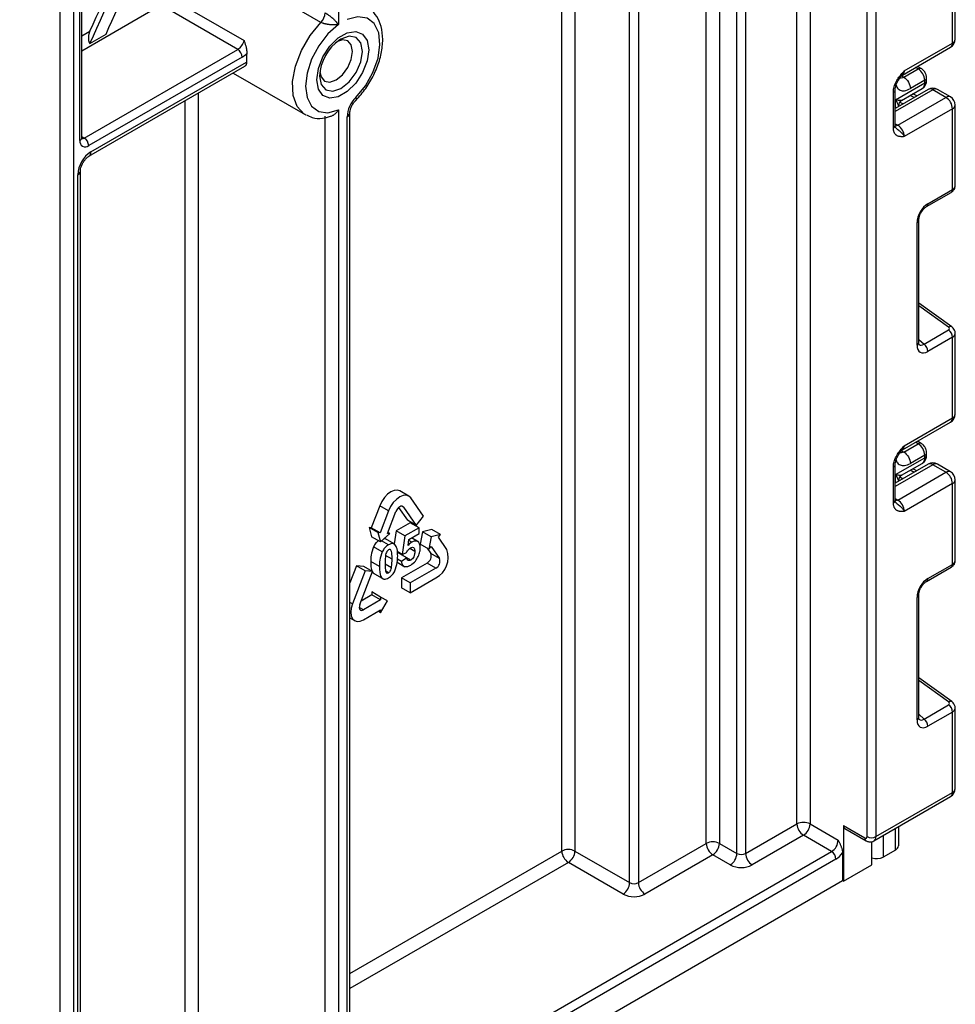
# Model space of a CAD drawing. Units: millimetres. Extents: x 6 to 418, y -29 to 291.
# Drawn here: x 369 to 384, y 119 to 135 of the extents above; entities that cross this region are included whole.
import ezdxf

# ---------------------------------------------------------------- set-up
doc = ezdxf.new("R2010")
doc.units = ezdxf.units.MM

msp = doc.modelspace()

# ---------------------------------------------------------------- linework, layer by layer
at = {"color": 8, "linetype": 'Continuous', "lineweight": 25}
for p, q in [((382.594991, 121.969621), (382.594991, 207.665884)), ((382.736413, 207.747525), (382.736413, 121.969621)), ((381.674338, 170.094006), (381.674338, 122.174486)), ((381.462206, 122.174486), (381.462206, 169.971545)), ((380.49347, 121.696887), (380.49347, 169.412305)), ((380.634891, 169.493946), (380.634891, 121.696887)), ((379.999909, 121.859353), (379.999909, 138.687161)), ((380.212041, 138.809622), (380.212041, 121.859353)), ((378.903894, 138.054444), (378.903894, 121.226636)), ((378.762472, 121.226636), (378.762472, 137.972803)), ((377.878589, 137.462548), (377.878589, 121.736891)), ((377.666457, 121.736891), (377.666457, 137.340087)), ((371.199651, 135.396023), (369.917572, 134.655894)), ((369.917572, 134.900837), (370.049122, 134.976779)), ((383.419966, 134.367798), (383.379053, 134.391005)), ((383.150781, 134.25342), (383.186621, 134.233091)), ((371.797471, 133.975907), (371.797471, 118.226336)), ((383.655651, 134.029783), (383.048545, 133.679307)), ((383.352552, 133.905526), (383.292148, 133.939179)), ((371.585339, 118.226336), (371.585339, 133.853446)), ((383.052902, 133.732542), (383.052902, 133.868717)), ((383.123087, 133.832829), (383.175775, 133.803475)), ((383.048545, 133.482209), (383.089966, 133.458297)), ((369.917572, 133.275004), (369.958993, 133.251092)), ((383.911756, 130.197988), (383.43012, 130.544321)), ((383.43012, 129.998362), (383.514196, 129.922649)), ((383.419966, 128.314509), (383.379053, 128.337715)), ((383.150781, 128.20013), (383.186621, 128.179801)), ((383.655651, 127.976493), (383.048545, 127.626018)), ((383.352552, 127.852237), (383.292148, 127.88589)), ((383.052902, 127.679253), (383.052902, 127.815428)), ((383.123087, 127.77954), (383.175775, 127.750186)), ((383.048545, 127.42892), (383.089966, 127.405008)), ((375.109868, 127.290899), (375.084624, 127.305472)), ((374.926687, 126.448159), (374.821965, 126.508614)), ((374.287248, 125.72797), (374.245568, 125.752031)), ((374.466367, 125.632341), (374.397424, 125.672141)), ((383.911756, 124.144699), (383.43012, 124.491032)), ((383.43012, 123.945073), (383.514196, 123.86936)), ((382.855206, 121.98746), (382.855206, 121.639639)), ((383.052902, 121.753766), (383.052902, 122.101587)), ((374.245568, 119.762054), (377.666457, 121.736891)), ((374.245568, 117.239333), (382.022235, 121.728707)), ((377.772523, 121.55318), (374.245568, 119.517112))]:
    msp.add_line(p, q, dxfattribs=at)
at = {"color": 7, "linetype": 'Continuous', "lineweight": 25}
for p, q in [((374.060212, 164.687701), (374.060212, 135.083277)), ((369.917572, 133.251105), (369.917572, 136.448771)), ((369.570084, 115.5526), (369.570084, 136.34672)), ((369.782216, 136.34672), (369.782216, 115.5526)), ((369.888282, 133.210285), (369.888282, 136.40795)), ((373.778907, 135.119659), (371.728297, 136.303451)), ((384.017783, 134.846343), (384.017783, 136.151252)), ((383.973849, 134.785113), (383.973849, 136.088553)), ((371.300685, 135.539553), (372.538122, 134.825196)), ((372.437088, 134.681666), (371.199651, 135.396023)), ((370.047572, 134.778767), (370.309195, 134.929799)), ((369.958993, 133.251092), (372.437088, 134.681666)), ((383.16496, 134.267411), (383.942777, 134.716436)), ((383.196032, 134.336088), (383.973849, 134.785113)), ((372.507798, 134.559191), (370.029704, 133.128618)), ((370.033987, 132.95787), (372.552878, 134.411995)), ((370.065059, 133.026547), (372.576173, 134.476182)), ((383.186621, 134.233091), (383.419966, 134.367798)), ((383.46992, 134.372773), (383.408156, 134.407806)), ((372.361621, 134.301584), (373.524898, 133.630039)), ((383.153646, 134.258658), (383.15159, 134.25609)), ((383.556247, 134.183204), (383.556247, 134.224377)), ((383.052902, 133.868717), (383.526958, 134.142384)), ((383.152403, 133.858506), (383.485528, 134.050815)), ((383.526958, 134.183556), (383.293613, 134.048849)), ((383.526958, 134.142384), (383.526958, 134.183556)), ((383.019255, 133.41407), (383.019255, 133.992501)), ((383.580657, 134.037209), (383.048545, 133.730026)), ((383.048545, 133.454891), (383.048545, 134.033322)), ((383.089966, 133.458297), (383.867783, 133.907321)), ((383.39593, 133.930568), (383.335526, 133.964221)), ((383.867783, 133.907321), (383.655651, 134.029783)), ((383.942777, 133.914747), (383.730645, 134.037209)), ((383.102694, 133.772383), (383.102694, 133.761286)), ((384.017783, 132.479931), (384.017783, 133.78484)), ((373.537531, 133.623105), (373.524898, 133.630039)), ((373.84808, 116.996104), (373.84808, 133.603425)), ((374.060212, 133.704797), (374.060212, 117.042545)), ((374.201634, 117.124185), (374.201634, 133.595289)), ((374.245568, 117.156547), (374.245568, 133.65652)), ((383.973849, 133.72361), (383.196032, 133.274585)), ((383.973849, 132.420169), (383.973849, 133.72361)), ((383.055193, 133.419418), (383.058113, 133.416687)), ((369.852927, 115.59342), (369.852927, 132.659123)), ((369.896861, 115.654651), (369.896861, 132.720354)), ((383.555575, 132.144878), (383.953135, 132.374384)), ((383.57629, 132.190663), (383.973849, 132.420169)), ((383.400831, 129.907081), (383.400831, 131.886759)), ((383.43012, 129.947901), (383.43012, 131.927579)), ((383.96152, 130.203107), (383.43012, 130.585223)), ((383.514196, 129.922649), (383.911756, 130.152155)), ((384.017783, 128.793054), (384.017783, 130.097963)), ((383.973849, 130.035264), (383.57629, 129.805758)), ((383.973849, 128.731823), (383.973849, 130.035264)), ((383.16496, 128.214122), (383.942777, 128.663147)), ((383.196032, 128.282799), (383.973849, 128.731823)), ((383.46992, 128.319483), (383.408156, 128.354517)), ((383.153646, 128.205369), (383.15159, 128.202801)), ((383.186621, 128.179801), (383.419966, 128.314509)), ((383.556247, 128.129915), (383.556247, 128.171088)), ((383.052902, 127.815428), (383.526958, 128.089095)), ((383.526958, 128.130267), (383.293613, 127.99556)), ((383.526958, 128.089095), (383.526958, 128.130267)), ((383.019255, 127.360781), (383.019255, 127.939212)), ((383.580657, 127.983919), (383.048545, 127.676737)), ((383.048545, 127.401601), (383.048545, 127.980032)), ((383.089966, 127.405008), (383.867783, 127.854032)), ((383.152403, 127.805217), (383.485528, 127.997526)), ((383.39593, 127.877279), (383.335526, 127.910932)), ((383.867783, 127.854032), (383.655651, 127.976493)), ((383.942777, 127.861458), (383.730645, 127.983919)), ((383.102694, 127.719093), (383.102694, 127.707997)), ((384.017783, 126.426642), (384.017783, 127.731551)), ((375.1964, 127.469944), (375.054979, 127.551585)), ((383.973849, 127.67032), (383.196032, 127.221296)), ((383.973849, 126.36688), (383.973849, 127.67032)), ((375.43611, 127.145167), (375.229281, 127.439447)), ((383.055185, 127.366126), (383.058084, 127.363386)), ((374.729622, 127.314282), (374.591736, 126.958895)), ((374.871043, 127.232641), (374.729622, 127.314282)), ((374.871043, 127.232641), (374.733157, 126.877255)), ((374.85257, 126.866577), (374.990456, 127.221964)), ((375.031644, 127.282622), (375.175276, 127.07826)), ((375.109868, 127.290899), (375.316697, 126.996619)), ((375.316697, 126.996619), (375.175276, 127.07826)), ((375.316697, 126.996619), (375.43611, 127.145167)), ((374.591736, 126.958895), (374.555912, 126.962099)), ((374.555912, 126.962099), (374.596288, 126.811402)), ((374.697333, 126.880458), (374.555912, 126.962099)), ((374.733157, 126.877255), (374.591736, 126.958895)), ((374.991944, 126.907281), (374.960582, 126.697297)), ((375.221761, 127.039952), (374.991944, 126.907281)), ((375.133365, 126.82564), (374.991944, 126.907281)), ((375.363183, 126.958311), (375.133365, 126.82564)), ((375.363183, 126.958311), (375.221761, 127.039952)), ((375.363183, 126.864486), (375.363183, 126.958311)), ((375.418908, 126.89084), (375.378532, 126.693527)), ((375.569592, 126.931204), (375.418908, 126.89084)), ((375.560329, 126.809199), (375.418908, 126.89084)), ((375.711014, 126.849563), (375.569592, 126.931204)), ((374.737709, 126.729761), (374.596288, 126.811402)), ((374.697333, 126.880458), (374.737709, 126.729761)), ((374.733157, 126.877255), (374.697333, 126.880458)), ((374.737709, 126.729761), (374.888393, 126.863374)), ((374.870437, 126.683177), (374.758227, 126.747954)), ((374.81922, 126.773504), (374.794643, 126.780245)), ((374.962626, 126.696117), (374.821205, 126.777758)), ((374.888393, 126.863374), (374.85257, 126.866577)), ((374.888393, 126.863374), (374.85811, 126.880856)), ((375.133365, 126.82564), (375.088834, 126.527481)), ((375.185579, 126.672945), (375.19925, 126.76985)), ((375.244954, 126.724061), (375.196719, 126.751907)), ((375.19925, 126.76985), (375.363183, 126.864486)), ((375.358391, 126.723269), (375.238476, 126.792495)), ((375.560329, 126.809199), (375.519954, 126.611886)), ((375.711014, 126.849563), (375.560329, 126.809199)), ((375.67519, 126.804998), (375.711014, 126.849563)), ((375.813076, 126.608812), (375.67519, 126.804998)), ((374.767702, 126.570341), (374.626281, 126.651982)), ((375.088834, 126.527481), (375.011319, 126.572229)), ((375.293912, 126.575952), (375.213273, 126.622504)), ((375.519954, 126.611886), (375.378532, 126.693527)), ((375.49152, 126.6283), (375.552242, 126.541904)), ((375.519954, 126.611886), (375.555777, 126.65645)), ((375.555777, 126.65645), (375.693663, 126.460263)), ((374.723171, 126.331725), (374.58175, 126.413365)), ((375.078287, 126.41208), (375.014508, 126.448899)), ((375.164875, 126.472442), (375.023454, 126.554083)), ((375.164875, 126.472442), (375.078287, 126.41208)), ((375.109289, 126.535884), (375.087517, 126.517539)), ((375.228938, 126.435898), (375.087517, 126.517539)), ((375.088834, 126.527481), (375.159276, 126.556418)), ((375.693663, 126.460263), (375.552242, 126.541904)), ((374.352655, 126.34269), (374.245568, 126.066683)), ((374.494077, 126.261049), (374.287248, 125.72797)), ((374.472068, 126.332013), (374.352655, 126.34269)), ((374.494077, 126.261049), (374.352655, 126.34269)), ((374.613489, 126.250372), (374.472068, 126.332013)), ((374.613489, 126.250372), (374.494077, 126.261049)), ((374.917702, 126.31231), (374.814695, 126.371775)), ((374.870437, 126.231797), (374.825529, 126.257721)), ((375.011614, 126.400032), (375.134913, 126.328853)), ((375.492536, 126.388017), (375.078878, 126.149218)), ((375.633957, 126.306377), (375.220299, 126.067577)), ((375.633957, 126.306377), (375.492536, 126.388017)), ((383.555575, 126.091589), (383.953135, 126.321095)), ((383.57629, 126.137373), (383.973849, 126.36688)), ((374.40666, 125.717293), (374.613489, 126.250372)), ((374.615985, 126.22939), (374.792762, 126.127339)), ((375.078878, 126.149218), (375.078878, 125.989993)), ((375.220299, 126.067577), (375.078878, 126.149218)), ((375.220299, 125.908352), (375.633957, 126.147151)), ((375.220299, 125.908352), (375.078878, 125.989993)), ((375.220299, 126.067577), (375.220299, 125.908352)), ((374.600717, 125.873182), (374.428591, 125.773815)), ((374.742138, 125.791541), (374.466367, 125.632341)), ((374.600717, 125.920949), (374.600717, 125.873182)), ((374.742138, 125.839308), (374.600717, 125.920949)), ((374.742138, 125.791541), (374.600717, 125.873182)), ((374.742138, 125.839308), (374.742138, 125.791541)), ((374.852447, 125.775608), (374.742138, 125.839308)), ((374.742138, 125.584548), (374.852447, 125.775608)), ((383.400831, 123.853792), (383.400831, 125.833469)), ((383.43012, 123.894612), (383.43012, 125.87429)), ((374.466367, 125.473116), (374.742138, 125.632315)), ((374.742138, 125.632315), (374.742138, 125.584548)), ((374.245568, 125.501678), (374.320129, 125.458635)), ((374.742138, 125.584548), (374.700766, 125.608431)), ((383.96152, 124.149818), (383.43012, 124.531934)), ((383.514196, 123.86936), (383.911756, 124.098866)), ((384.017783, 122.745208), (384.017783, 124.044674)), ((383.973849, 123.981975), (383.57629, 123.752468)), ((383.973849, 122.683978), (383.973849, 123.981975)), ((382.70534, 121.900944), (383.942777, 122.615301)), ((382.736413, 121.969621), (383.973849, 122.683978)), ((380.634891, 121.696887), (381.462206, 122.174486)), ((381.674338, 122.174486), (382.128301, 121.912419)), ((382.213154, 122.149224), (382.559636, 121.949204)), ((382.213154, 122.149224), (382.213154, 121.251029)), ((383.102694, 122.130331), (383.102694, 121.823161)), ((381.568272, 121.990774), (380.740957, 121.513176)), ((382.022235, 121.728707), (381.568272, 121.990774)), ((382.233868, 122.103439), (382.580351, 121.903419)), ((378.903894, 121.226636), (379.999909, 121.859353)), ((380.212041, 121.859353), (380.49347, 121.696887)), ((382.671373, 121.515553), (382.671373, 121.88826)), ((377.878589, 121.736891), (378.762472, 121.226636)), ((380.105975, 121.675641), (379.00996, 121.042924)), ((380.387404, 121.513176), (380.105975, 121.675641)), ((382.199011, 121.70829), (382.199011, 121.259193)), ((383.052902, 121.753766), (382.855206, 121.639639)), ((382.092945, 121.606233), (374.300629, 117.107824)), ((378.656406, 121.042924), (377.772523, 121.55318)), ((382.213154, 121.251029), (382.671373, 121.515553)), ((317.880579, 84.128952), (382.199011, 121.259193)), ((382.213154, 121.251029), (382.199011, 121.259193))]:
    msp.add_line(p, q, dxfattribs=at)
at = {"color": 7, "linetype": 'Continuous', "lineweight": 25, "flags": 128}
for points in [[(374.339981, 133.904822), (374.495498, 134.093525), (374.619201, 134.312015), (374.700294, 134.541224), (374.731701, 134.761152), (374.710681, 134.952605), (374.639069, 135.098877), (374.523113, 135.187204), (374.372933, 135.209877), (374.201634, 135.164917)], [(374.060212, 135.083277), (373.892172, 134.933982), (373.744149, 134.742839), (373.628554, 134.525875), (373.555078, 134.30128), (373.529882, 134.087884), (373.555078, 133.903579), (373.628554, 133.763817), (373.744149, 133.680316), (373.892172, 133.660077), (374.060212, 133.704797)], [(374.549386, 134.676431), (374.524149, 134.496589), (374.451484, 134.309302), (374.340154, 134.137159), (374.203588, 134.000922), (374.058258, 133.917025), (373.921692, 133.895585), (373.810362, 133.93919), (373.737697, 134.04258), (373.71246, 134.193284), (373.737697, 134.373125), (373.810362, 134.560413), (373.921692, 134.732556), (374.058258, 134.868793), (374.203588, 134.95269), (374.340154, 134.974129), (374.451484, 134.930524), (374.524149, 134.827135), (374.549386, 134.676431)], [(374.289308, 134.64871), (374.269181, 134.753938), (374.211863, 134.819907), (374.12608, 134.836575), (374.044121, 134.811695)], [(373.761182, 134.321576), (373.780606, 134.238196), (373.837924, 134.172226), (373.923706, 134.155559), (374.024893, 134.190731), (374.12608, 134.272387), (374.211863, 134.388097), (374.269181, 134.520244), (374.289308, 134.64871)], [(375.054979, 127.551585), (375.012155, 127.564806), (374.962272, 127.559869), (374.90874, 127.537104), (374.855209, 127.498063), (374.805326, 127.445406), (374.76249, 127.382722), (374.729622, 127.314282)], [(375.229281, 127.439447), (375.196412, 127.469937), (375.153576, 127.483165), (375.103693, 127.478228), (375.050162, 127.455463), (374.996631, 127.416422), (374.946747, 127.363765), (374.903912, 127.301081), (374.871043, 127.232641)], [(375.109868, 127.290899), (375.098912, 127.301062), (375.084633, 127.305472), (375.068006, 127.303826), (375.050162, 127.296238), (375.032318, 127.283224), (375.01569, 127.265672), (375.001412, 127.244777), (374.990456, 127.221964)], [(374.287248, 125.72797), (374.266586, 125.658439), (374.259538, 125.592554), (374.266586, 125.534807), (374.287248, 125.489132), (374.320117, 125.458641), (374.362952, 125.445414), (374.412836, 125.450351), (374.466367, 125.473116)], [(374.40666, 125.717293), (374.399773, 125.694115), (374.397424, 125.672154), (374.399773, 125.652905), (374.40666, 125.63768), (374.417617, 125.627516), (374.431895, 125.623107), (374.448523, 125.624753), (374.466367, 125.632341)]]:
    msp.add_lwpolyline(points, dxfattribs=at)
at = {"color": 8, "linetype": 'Continuous', "lineweight": 25, "flags": 128}
for points in [[(373.524898, 133.630039), (373.50993, 133.639213), (373.395568, 133.760416), (373.33075, 133.939538), (373.320579, 134.162478), (373.365856, 134.411683), (373.463016, 134.667533), (373.604411, 134.909885), (373.778907, 135.119659)], [(373.756343, 134.252248), (373.782639, 134.11477), (373.857523, 134.028583), (373.969596, 134.006807), (374.101795, 134.052758), (374.233993, 134.15944), (374.346066, 134.310612), (374.42095, 134.483259), (374.447246, 134.651098), (374.42095, 134.788576), (374.346066, 134.874763), (374.233993, 134.896539), (374.101795, 134.850588), (374.082628, 134.838908)], [(374.339981, 133.904822), (374.34514, 133.88775), (374.346025, 133.873688), (374.342602, 133.863175), (374.34027, 133.860277)], [(383.089966, 133.458297), (383.069273, 133.448705), (383.049683, 133.444219)], [(383.089966, 127.405008), (383.069273, 127.395416), (383.049683, 127.39093)]]:
    msp.add_lwpolyline(points, dxfattribs=at)
at = {"color": 7, "linetype": 'Continuous', "lineweight": 25}
for centre, radius, start, end in [((309.205867, 162.858765), 67.00895, 335.22547152, 338.98077398), ((309.09343, 162.919057), 67.054957, 335.37313247, 338.74095089), ((308.819472, 163.070318), 67.623035, 335.40899317, 338.5437765), ((373.613933, 135.286237), 0.234445, 314.7228296, 357.1122303), ((374.511345, 134.216401), 0.755853, 124.5549861, 177.2817222), ((383.867783, 134.846343), 0.15, 299.9973117, 0), ((372.309427, 134.878854), 0.234906, 302.919156, 346.7955584), ((372.354277, 134.552205), 0.15368, 2.6054785, 57.3945217), ((372.349264, 134.825228), 0.309691, 300.7911108, 318.3260821), ((373.56888, 134.517213), 0.993555, 174.1014684, 182.3668239), ((383.29698, 134.173191), 0.230211, 2.580549, 57.7081432), ((383.655651, 133.907301), 0.15, 60.0026883, 119.9973117), ((374.669928, 133.571667), 0.46889, 134.7228296, 177.1122303), ((383.743567, 133.71313), 0.230521, 2.6054785, 57.3945217), ((383.867783, 133.78484), 0.15, 0, 60.0026883), ((383.202604, 133.77234), 0.099911, 121.2852697, 179.9924036), ((383.202595, 133.772368), 0.099901, 121.3480561, 179.9916249), ((382.96575, 133.264106), 0.230521, 2.6054785, 57.3945217), ((369.876182, 133.121632), 0.15368, 2.6054785, 57.3945217), ((369.974497, 133.1963), 0.087342, 170.785963, 309.2032852), ((370.313492, 132.638165), 0.461041, 122.6054783, 177.3945215), ((383.81817, 130.027504), 0.155873, 2.8536947, 53.1012942), ((383.42061, 129.797997), 0.155873, 2.8536947, 53.1012942), ((383.867783, 128.793054), 0.15, 299.9973117, 0), ((383.29698, 128.119902), 0.230211, 2.580549, 57.7081432), ((383.655651, 127.854012), 0.15, 60.0026883, 119.9973117), ((383.743567, 127.659841), 0.230521, 2.6054785, 57.3945217), ((383.867783, 127.731551), 0.15, 0, 60.0026883), ((383.202604, 127.719051), 0.099911, 121.2852697, 179.9924036), ((383.202595, 127.719079), 0.099901, 121.3480561, 179.9916249), ((382.96575, 127.210817), 0.230521, 2.6054785, 57.3945217), ((375.448269, 126.484774), 0.385317, 298.810195, 18.7784453), ((375.43064, 126.500558), 0.128439, 298.810195, 18.7784453), ((375.572061, 126.418918), 0.128439, 298.810195, 18.7784453), ((383.81817, 123.974215), 0.155873, 2.8536947, 53.1012942), ((383.42061, 123.744708), 0.155873, 2.8536947, 53.1012942), ((383.867783, 122.745208), 0.15, 299.9973117, 0), ((381.568272, 121.969779), 0.230553, 62.6096722, 117.3903278), ((381.692489, 122.184965), 0.230521, 182.6054785, 237.3945217), ((381.444056, 122.184965), 0.230521, 302.6054783, 357.3945215), ((382.262154, 122.143815), 0.049298, 173.7011525, 234.9866671), ((382.573437, 121.966124), 0.021835, 230.7967148, 9.214037), ((382.665702, 122.106092), 0.153702, 242.6096722, 297.3903278), ((380.105975, 121.654646), 0.230553, 62.6096722, 117.3903278), ((380.230192, 121.869832), 0.230521, 182.6054785, 237.3945217), ((379.981759, 121.869832), 0.230521, 302.6054783, 357.3945215), ((381.898018, 121.922898), 0.230521, 302.6054783, 357.3945215), ((383.017616, 121.831645), 0.0855, 294.3746583, 354.3052007), ((377.772523, 121.532185), 0.230553, 62.6096722, 117.3903278), ((377.896739, 121.74737), 0.230521, 182.6054785, 237.3945217), ((377.648307, 121.74737), 0.230521, 302.6054783, 357.3945215), ((380.263187, 121.707366), 0.230521, 302.6054783, 357.3945215), ((380.564181, 121.833358), 0.153702, 242.6096722, 297.3903278), ((380.865174, 121.707366), 0.230521, 182.6054785, 237.3945217), ((381.939424, 121.599247), 0.15368, 2.6054785, 57.3945217), ((381.913814, 121.898544), 0.342832, 301.5003672, 326.2929238), ((380.564181, 121.854353), 0.384255, 242.6096722, 297.3903278), ((382.748207, 121.849574), 0.23563, 250.9687921, 297.0069141), ((378.53219, 121.237115), 0.230521, 302.6054783, 357.3945215), ((378.833183, 121.363107), 0.153702, 242.6096722, 297.3903278), ((379.134176, 121.237115), 0.230521, 182.6054785, 237.3945217), ((378.833183, 121.384102), 0.384255, 242.6096722, 297.3903278)]:
    msp.add_arc(centre, radius, start, end, dxfattribs=at)
at = {"color": 8, "linetype": 'Continuous', "lineweight": 25}
for centre, radius, start, end in [((383.942715, 134.853829), 0.075441, 294.3746583, 354.3052007), ((383.900349, 134.777), 0.073947, 305.0133329, 6.2988475), ((383.449283, 134.326687), 0.050493, 65.8462567, 125.4930288), ((383.125068, 134.326912), 0.071554, 302.9255856, 7.3682775), ((383.508434, 134.227764), 0.047931, 292.7352617, 355.9812315), ((383.428862, 134.13161), 0.098685, 305.0442195, 6.2679608), ((383.506202, 134.188195), 0.050294, 294.3746583, 354.3052007), ((383.611713, 133.96845), 0.075447, 54.3824225, 114.307119), ((383.699589, 133.96845), 0.075447, 65.692881, 125.6175775), ((383.000961, 134.036464), 0.047618, 292.5937627, 357.4084542), ((383.911721, 133.845989), 0.075447, 65.692881, 125.6175775), ((383.942715, 133.792326), 0.075441, 294.3746583, 354.3052007), ((374.170469, 133.664041), 0.075486, 294.3842873, 354.1947945), ((382.998499, 133.459881), 0.050294, 294.3746583, 354.3052007), ((369.867526, 133.256096), 0.050294, 294.3746583, 354.3052007), ((369.928343, 133.295781), 0.054189, 258.2275206, 304.4449251), ((369.98968, 133.019207), 0.075736, 306.3715343, 5.5614387), ((369.821607, 132.728058), 0.075716, 294.4339181, 353.6282262), ((383.925542, 132.414447), 0.048645, 304.5567345, 6.7554459), ((383.527874, 132.184964), 0.048749, 304.9941834, 6.7129484), ((383.381659, 131.931426), 0.048607, 293.2294405, 355.5477976), ((383.940425, 130.163742), 0.044662, 61.8288063, 129.9338242), ((383.381641, 129.951768), 0.048633, 293.2398721, 355.4399869), ((383.900349, 128.72371), 0.073947, 305.0133328, 6.2988476), ((383.942715, 128.80054), 0.075441, 294.3746583, 354.3052007), ((383.449283, 128.273398), 0.050493, 65.8462567, 125.4930288), ((383.125068, 128.273622), 0.071554, 302.9255856, 7.3682775), ((383.508434, 128.174474), 0.047931, 292.7352617, 355.9812315), ((383.428862, 128.07832), 0.098685, 305.0442195, 6.2679608), ((383.506202, 128.134906), 0.050294, 294.3746583, 354.3052007), ((383.000961, 127.983175), 0.047618, 292.5937627, 357.4084542), ((383.611713, 127.915161), 0.075447, 54.3824225, 114.307119), ((383.699589, 127.915161), 0.075447, 65.692881, 125.6175775), ((383.911721, 127.7927), 0.075447, 65.692881, 125.6175775), ((383.942715, 127.739037), 0.075441, 294.3746583, 354.3052007), ((382.998499, 127.406592), 0.050294, 294.3746583, 354.3052007), ((383.925542, 126.361158), 0.048645, 304.5567345, 6.7554459), ((383.527874, 126.131675), 0.048749, 304.9941834, 6.7129484), ((383.381659, 125.878136), 0.048607, 293.2294405, 355.5477976), ((383.940425, 124.110453), 0.044662, 61.8288063, 129.9338242), ((383.381641, 123.898479), 0.048633, 293.2398721, 355.4399869), ((383.900349, 122.675865), 0.073947, 305.0133329, 6.2988475), ((383.942715, 122.752694), 0.075441, 294.3746583, 354.3052007), ((382.661273, 121.962238), 0.075502, 305.7964645, 5.6117975), ((382.608637, 121.943795), 0.049299, 173.7015225, 234.9826244)]:
    msp.add_arc(centre, radius, start, end, dxfattribs=at)
at = {"color": 7, "linetype": 'Continuous', "lineweight": 25}
for centre, major_axis, ratio, start_param, end_param in [((383.202694, 134.118472), (0.056728, 0.261234), 0.16159307, 3.244916728, 3.246965563), ((383.578935, 131.986521), (0.124989, 0.216512), 0.586021532, 0.792740762, 2.348684406), ((383.876401, 130.177578), (0.049848, -0.006057), 0.642645436, 5.575715337, 7.146511663), ((383.578935, 130.012953), (0.126861, 0.219752), 0.568868941, 2.363541921, 3.919485565), ((383.202694, 128.065183), (0.056728, 0.261234), 0.16159307, 3.244916728, 3.246965563), ((383.578935, 125.933232), (0.124989, 0.216512), 0.586021532, 0.792740762, 2.348684406), ((383.876401, 124.124289), (0.049848, -0.006057), 0.642645436, 5.575715337, 7.146511663), ((383.578935, 123.959664), (0.126861, 0.219752), 0.568868941, 2.363541921, 3.919485565)]:
    msp.add_ellipse(centre, major_axis=major_axis, ratio=ratio, start_param=start_param, end_param=end_param, dxfattribs=at)
at = {"color": 8, "linetype": 'Continuous', "lineweight": 25}
for centre, major_axis, ratio, start_param, end_param in [((383.867783, 132.476387), (0.149973, 0.005109), 0.553211201, 5.478944303, 6.264342466), ((383.867783, 130.101508), (0.149963, -0.005544), 0.600394371, 5.519979633, 6.299875932), ((383.508224, 130.053773), (0.059973, 0.144142), 0.551521997, 2.931064303, 3.847912987), ((383.867783, 126.423097), (0.149973, 0.005109), 0.553211201, 5.478944303, 6.264342466), ((383.867783, 124.048218), (0.149963, -0.005544), 0.600394371, 5.519979633, 6.299875932), ((383.508224, 124.000484), (0.059973, 0.144142), 0.551521997, 2.931064303, 3.847912987)]:
    msp.add_ellipse(centre, major_axis=major_axis, ratio=ratio, start_param=start_param, end_param=end_param, dxfattribs=at)
at = {"color": 7, "linetype": 'Continuous', "lineweight": 25}
for points, knots in [([(374.340281, 133.860288), (374.369604, 133.891451), (374.45402, 133.981166), (374.575816, 134.156575), (374.687778, 134.383228), (374.759204, 134.618264), (374.784359, 134.847738), (374.759879, 135.05213), (374.686205, 135.214886), (374.604411, 135.319167), (374.53981, 135.347553), (374.523854, 135.354563)], [0, 0, 0, 0, 0.06966262, 0.200551367, 0.33155269, 0.463182828, 0.596220155, 0.731431765, 0.850135116, 0.962985287, 1, 1, 1, 1]), ([(373.84808, 135.274425), (373.85587, 135.269734), (373.866747, 135.263184), (373.892695, 135.245763), (373.913234, 135.230709), (373.946658, 135.204403), (373.977754, 135.177554), (374.011932, 135.143591), (374.038465, 135.113326), (374.053282, 135.09348), (374.06003, 135.083545), (374.060212, 135.083277)], [0, 0, 0, 0, 0.090070096, 0.125755256, 0.276313408, 0.30557821, 0.508978488, 0.668705633, 0.831010086, 0.995437056, 1, 1, 1, 1]), ([(374.060212, 135.083277), (374.05987, 135.083244), (374.05655, 135.082925), (374.047129, 135.082075), (374.031383, 135.080893), (374.011412, 135.079861), (373.993813, 135.07941), (373.981073, 135.079366), (373.97203, 135.079439), (373.963029, 135.079612), (373.951947, 135.080001), (373.942473, 135.080494), (373.934271, 135.081031), (373.924976, 135.081736), (373.912437, 135.082913), (373.896904, 135.084782), (373.883577, 135.086777), (373.870751, 135.089018), (373.85783, 135.091586), (373.84391, 135.094865), (373.831103, 135.098374), (373.821983, 135.101194), (373.815106, 135.103528), (373.806106, 135.106765), (373.793337, 135.111901), (373.783761, 135.117049), (373.778907, 135.119659)], [0, 0, 0, 0, 0.004701507, 0.045545366, 0.127345661, 0.209610688, 0.292404927, 0.333916308, 0.35347435, 0.392621218, 0.431886444, 0.471280162, 0.491002078, 0.515633502, 0.565015944, 0.614902249, 0.665367671, 0.690726276, 0.734485873, 0.784791347, 0.818863241, 0.853475005, 0.870890295, 0.885174126, 0.941789054, 1, 1, 1, 1]), ([(370.049122, 134.976779), (370.046643, 134.971079), (370.041669, 134.95964), (370.035598, 134.941638), (370.030628, 134.923043), (370.027234, 134.905237), (370.025199, 134.888524), (370.024295, 134.872958), (370.024447, 134.857314), (370.025656, 134.84285), (370.02771, 134.829712), (370.0304, 134.817864), (370.033949, 134.806292), (370.038119, 134.795899), (370.042656, 134.786672), (370.04593, 134.781407), (370.047572, 134.778767)], [0, 0, 0, 0, 0.0883835, 0.177380033, 0.268368733, 0.36008011, 0.433383544, 0.507123091, 0.582345242, 0.658137546, 0.717831718, 0.777876504, 0.839121277, 0.900829332, 0.950269555, 1, 1, 1, 1]), ([(372.538122, 134.825196), (372.538225, 134.824873), (372.540511, 134.817749), (372.545041, 134.803835), (372.551673, 134.783394), (372.558128, 134.762829), (372.564011, 134.742819), (372.569197, 134.723364), (372.573615, 134.704422), (372.577283, 134.685293), (372.579657, 134.668481), (372.581314, 134.650114), (372.581766, 134.634254), (372.580883, 134.623084), (372.580585, 134.619317)], [0, 0, 0, 0, 0.004716143, 0.104131529, 0.203573814, 0.303191058, 0.402962643, 0.492364377, 0.582081476, 0.673158732, 0.764932432, 0.822843631, 0.940254164, 1, 1, 1, 1]), ([(372.576173, 134.476182), (372.57626, 134.472934), (372.576434, 134.466415), (372.575903, 134.45725), (372.574768, 134.448579), (372.572976, 134.440643), (372.569764, 134.431105), (372.565328, 134.423088), (372.55964, 134.416871), (372.555921, 134.413715), (372.553472, 134.41244), (372.552818, 134.4121)], [0, 0, 0, 0, 0.1050634345, 0.2108671011, 0.3189944993, 0.4279192734, 0.5329803772, 0.7466169082, 0.85543432, 0.9614454697, 1, 1, 1, 1]), ([(383.556247, 134.224377), (383.554875, 134.239628), (383.551917, 134.272509), (383.527615, 134.322099), (383.497258, 134.355848), (383.475117, 134.369556), (383.46992, 134.372773)], [0, 0, 0, 0, 0.258373201, 0.557043262, 0.896039811, 1, 1, 1, 1]), ([(383.019255, 133.992501), (383.020814, 134.014102), (383.024168, 134.06061), (383.052304, 134.140237), (383.094886, 134.215425), (383.142567, 134.277072), (383.173619, 134.311535), (383.190515, 134.330054), (383.193149, 134.332935), (383.195728, 134.335755), (383.196032, 134.336088)], [0, 0, 0, 0, 0.183987951, 0.396134741, 0.618944923, 0.805852047, 0.970289049, 0.970919424, 0.996567948, 1, 1, 1, 1]), ([(383.049289, 134.034464), (383.049096, 134.03791), (383.048335, 134.051519), (383.055715, 134.089999), (383.075938, 134.144679), (383.109364, 134.203865), (383.138068, 134.238298), (383.152381, 134.255467)], [0, 0, 0, 0, 0.066641018, 0.26319954, 0.484864109, 0.74314792, 1, 1, 1, 1]), ([(383.154362, 134.258074), (383.15602, 134.260507), (383.158521, 134.264175), (383.163167, 134.265513), (383.164732, 134.265964)], [0, 0, 0, 0, 0.663153749, 1, 1, 1, 1]), ([(383.186621, 134.233091), (383.214542, 134.217253), (383.242389, 134.188104), (383.282049, 134.119809), (383.293613, 134.081093), (383.293613, 134.048849)], [0, 0, 0, 0, 0.5, 0.5, 1, 1, 1, 1]), ([(383.484086, 134.052598), (383.489661, 134.055091), (383.510995, 134.06463), (383.536035, 134.097809), (383.553807, 134.140708), (383.555499, 134.170165), (383.556247, 134.183204)], [0, 0, 0, 0, 0.115427163, 0.441725338, 0.752873326, 1, 1, 1, 1]), ([(374.245568, 133.65652), (374.246134, 133.666887), (374.247324, 133.688665), (374.260351, 133.736078), (374.284535, 133.788501), (374.313841, 133.832043), (374.333413, 133.852951), (374.340281, 133.860288)], [0, 0, 0, 0, 0.18996682, 0.399067658, 0.62829347, 0.869555977, 1, 1, 1, 1]), ([(383.150623, 133.857686), (383.143795, 133.855142), (383.13058, 133.855363), (383.096772, 133.859399), (383.076189, 133.863264), (383.052902, 133.868717)], [0, 0, 0, 0, 0.5, 0.5, 1, 1, 1, 1]), ([(383.102694, 133.772383), (383.102694, 133.783252), (383.097168, 133.797596), (383.079638, 133.830429), (383.06756, 133.848842), (383.052902, 133.868717)], [0, 0, 0, 0, 0.5, 0.5, 1, 1, 1, 1]), ([(383.150721, 133.857723), (383.151153, 133.857887), (383.151791, 133.858129), (383.152233, 133.858451), (383.152376, 133.858555)], [0, 0, 0, 0, 0.676183053, 1, 1, 1, 1]), ([(373.545039, 133.62783), (373.575598, 133.611378), (373.654342, 133.568985), (373.791489, 133.562103), (373.890913, 133.590893), (373.933731, 133.603291)], [0, 0, 0, 0, 0.2652848621, 0.6835865432, 1, 1, 1, 1]), ([(374.060212, 133.704797), (374.060018, 133.704487), (374.058237, 133.701638), (374.053132, 133.693783), (374.044359, 133.681503), (374.032871, 133.667348), (374.022507, 133.656124), (374.013979, 133.647777), (374.005638, 133.640132), (373.995034, 133.63131), (373.981585, 133.621604), (373.969805, 133.614348), (373.956079, 133.607071), (373.94525, 133.602028), (373.936733, 133.599505), (373.934962, 133.59898)], [0, 0, 0, 0, 0.006470102, 0.059387856, 0.16552009, 0.272737159, 0.381098696, 0.435488554, 0.484236413, 0.58205683, 0.68112713, 0.781556441, 0.832033992, 0.965081618, 1, 1, 1, 1]), ([(383.196032, 133.274585), (383.195728, 133.274567), (383.193149, 133.27441), (383.190515, 133.27425), (383.180905, 133.273687), (383.166309, 133.272927), (383.146595, 133.27286), (383.131723, 133.273908), (383.121445, 133.27528), (383.111295, 133.277119), (383.098132, 133.280585), (383.085313, 133.285855), (383.075126, 133.291572), (383.065261, 133.298256), (383.054253, 133.30805), (383.044849, 133.319877), (383.038529, 133.330124), (383.032723, 133.341354), (383.027116, 133.35593), (383.023237, 133.371608), (383.021218, 133.383874), (383.019678, 133.39677), (383.019426, 133.407092), (383.019255, 133.41407)], [0, 0, 0, 0, 0.003423773, 0.029010428, 0.029639282, 0.111635326, 0.193703258, 0.255669956, 0.286705349, 0.317651913, 0.380382198, 0.453804433, 0.490716042, 0.527262099, 0.603391171, 0.673147995, 0.708270904, 0.742934807, 0.815857467, 0.876463176, 0.906948069, 0.937088009, 1, 1, 1, 1]), ([(383.055675, 133.419971), (383.054686, 133.420378), (383.052985, 133.421079), (383.047353, 133.44808), (383.049323, 133.469012), (383.050067, 133.476914)], [0, 0, 0, 0, 0.463698492, 0.797534868, 1, 1, 1, 1]), ([(369.919144, 133.237061), (369.91892, 133.237259), (369.918497, 133.237634), (369.917868, 133.246787), (369.917572, 133.251105)], [0, 0, 0, 0, 0.528260474, 1, 1, 1, 1]), ([(369.896861, 132.720354), (369.897428, 132.730724), (369.89862, 132.752509), (369.911629, 132.799867), (369.935894, 132.852527), (369.970198, 132.903031), (370.006796, 132.940238), (370.025845, 132.95259), (370.033987, 132.95787)], [0, 0, 0, 0, 0.147490037, 0.309835705, 0.487806382, 0.675122336, 0.861128927, 1, 1, 1, 1]), ([(383.953135, 132.374384), (383.967221, 132.38455), (383.992487, 132.402785), (384.014225, 132.441543), (384.015933, 132.467069), (384.016708, 132.478643)], [0, 0, 0, 0, 0.407790729, 0.731466575, 1, 1, 1, 1]), ([(383.43012, 131.927579), (383.4308, 131.938852), (383.432245, 131.962792), (383.446782, 132.010806), (383.472552, 132.061605), (383.50716, 132.107162), (383.537018, 132.13348), (383.551724, 132.142513), (383.555575, 132.144878)], [0, 0, 0, 0, 0.162264671, 0.344597886, 0.537685121, 0.735624644, 0.930764334, 1, 1, 1, 1]), ([(384.016745, 130.096918), (384.017097, 130.099091), (384.019813, 130.115844), (384.009355, 130.146634), (383.989186, 130.180551), (383.969942, 130.19624), (383.96152, 130.203107)], [0, 0, 0, 0, 0.052814398, 0.407169853, 0.740546572, 1, 1, 1, 1]), ([(383.433568, 129.919595), (383.434098, 129.91897), (383.435545, 129.917264), (383.430568, 129.929725), (383.430226, 129.943596), (383.43012, 129.947901)], [0, 0, 0, 0, 0.285194289, 0.778135826, 1, 1, 1, 1]), ([(383.556247, 128.171088), (383.554875, 128.186339), (383.551917, 128.21922), (383.527615, 128.26881), (383.497258, 128.302559), (383.475117, 128.316266), (383.46992, 128.319483)], [0, 0, 0, 0, 0.258373201, 0.557043262, 0.896039811, 1, 1, 1, 1]), ([(383.019255, 127.939212), (383.020814, 127.960813), (383.024168, 128.007321), (383.052304, 128.086947), (383.094886, 128.162136), (383.142567, 128.223783), (383.173619, 128.258246), (383.190515, 128.276765), (383.193149, 128.279646), (383.195728, 128.282466), (383.196032, 128.282799)], [0, 0, 0, 0, 0.183987951, 0.396134741, 0.618944923, 0.805852047, 0.970289049, 0.970919424, 0.996567948, 1, 1, 1, 1]), ([(383.049289, 127.981175), (383.049096, 127.98462), (383.048335, 127.99823), (383.055715, 128.03671), (383.075938, 128.091389), (383.109364, 128.150576), (383.138068, 128.185009), (383.152381, 128.202177)], [0, 0, 0, 0, 0.066641018, 0.26319954, 0.484864109, 0.74314792, 1, 1, 1, 1]), ([(383.154362, 128.204785), (383.15602, 128.207218), (383.158521, 128.210886), (383.163167, 128.212224), (383.164732, 128.212674)], [0, 0, 0, 0, 0.663153749, 1, 1, 1, 1]), ([(383.186621, 128.179801), (383.214542, 128.163964), (383.242389, 128.134815), (383.282049, 128.06652), (383.293613, 128.027804), (383.293613, 127.99556)], [0, 0, 0, 0, 0.5, 0.5, 1, 1, 1, 1]), ([(383.484086, 127.999309), (383.489661, 128.001802), (383.510995, 128.011341), (383.536035, 128.04452), (383.553807, 128.087419), (383.555499, 128.116876), (383.556247, 128.129915)], [0, 0, 0, 0, 0.1154271626, 0.4417253378, 0.7528733261, 1, 1, 1, 1]), ([(383.150623, 127.804397), (383.143795, 127.801852), (383.13058, 127.802074), (383.096772, 127.80611), (383.076189, 127.809974), (383.052902, 127.815428)], [0, 0, 0, 0, 0.5, 0.5, 1, 1, 1, 1]), ([(383.102694, 127.719093), (383.102694, 127.729963), (383.097168, 127.744307), (383.079638, 127.77714), (383.06756, 127.795553), (383.052902, 127.815428)], [0, 0, 0, 0, 0.5, 0.5, 1, 1, 1, 1]), ([(383.150721, 127.804434), (383.151153, 127.804598), (383.151791, 127.80484), (383.152233, 127.805162), (383.152376, 127.805266)], [0, 0, 0, 0, 0.676183053, 1, 1, 1, 1]), ([(383.055676, 127.366682), (383.054687, 127.367089), (383.052985, 127.367789), (383.047353, 127.39479), (383.049323, 127.415722), (383.050067, 127.423625)], [0, 0, 0, 0, 0.46370952, 0.797539031, 1, 1, 1, 1]), ([(383.196032, 127.221296), (383.195728, 127.221277), (383.193149, 127.22112), (383.190515, 127.220961), (383.180905, 127.220398), (383.166309, 127.219638), (383.146595, 127.219571), (383.131723, 127.220619), (383.121445, 127.221991), (383.111295, 127.22383), (383.098132, 127.227296), (383.085313, 127.232566), (383.075126, 127.238283), (383.065261, 127.244967), (383.054253, 127.254761), (383.044849, 127.266587), (383.038529, 127.276834), (383.032723, 127.288065), (383.027116, 127.302641), (383.023237, 127.318319), (383.021218, 127.330585), (383.019678, 127.343481), (383.019426, 127.353803), (383.019255, 127.360781)], [0, 0, 0, 0, 0.003423773, 0.029010428, 0.029639282, 0.111635326, 0.193703258, 0.255669956, 0.286705349, 0.317651913, 0.380382198, 0.453804433, 0.490716042, 0.527262099, 0.603391171, 0.673147995, 0.708270904, 0.742934807, 0.815857467, 0.876463176, 0.906948069, 0.937088009, 1, 1, 1, 1]), ([(374.707672, 126.747101), (374.692993, 126.736686), (374.660893, 126.713911), (374.638457, 126.673768), (374.626281, 126.651982)], [0, 0, 0, 0, 0.457291348, 1, 1, 1, 1]), ([(375.383235, 126.629322), (375.381479, 126.653179), (375.377974, 126.700819), (375.342282, 126.738313), (375.295579, 126.747677), (375.261829, 126.731934), (375.244954, 126.724061)], [0, 0, 0, 0, 0.280278637, 0.55967414, 0.779829365, 1, 1, 1, 1]), ([(374.626281, 126.651982), (374.610576, 126.605252), (374.582416, 126.521459), (374.581954, 126.446514), (374.58175, 126.413365)], [0, 0, 0, 0, 0.557698139, 1, 1, 1, 1]), ([(374.767702, 126.570341), (374.751997, 126.523611), (374.723837, 126.439819), (374.723375, 126.364873), (374.723171, 126.331725)], [0, 0, 0, 0, 0.557698139, 1, 1, 1, 1]), ([(374.870437, 126.683177), (374.848074, 126.66788), (374.808111, 126.640544), (374.780057, 126.591806), (374.767702, 126.570341)], [0, 0, 0, 0, 0.55959381, 1, 1, 1, 1]), ([(374.870437, 126.600028), (374.863699, 126.595173), (374.850235, 126.585472), (374.8313, 126.555205), (374.826176, 126.533019), (374.823041, 126.519439)], [0, 0, 0, 0, 0.279865386, 0.559248082, 1, 1, 1, 1]), ([(374.973431, 126.688355), (374.957102, 126.696763), (374.927848, 126.711826), (374.888029, 126.691956), (374.870437, 126.683177)], [0, 0, 0, 0, 0.55818325, 1, 1, 1, 1]), ([(374.926687, 126.448159), (374.926806, 126.483959), (374.926984, 126.537593), (374.914988, 126.58845), (374.902191, 126.60358), (374.889873, 126.607932), (374.878198, 126.603184), (374.870437, 126.600028)], [0, 0, 0, 0, 0.501135859, 0.750784899, 0.813408006, 0.87595992, 1, 1, 1, 1]), ([(375.017572, 126.500626), (375.017222, 126.542702), (375.016599, 126.617642), (374.986591, 126.666798), (374.973431, 126.688355)], [0, 0, 0, 0, 0.561461769, 1, 1, 1, 1]), ([(375.159276, 126.556418), (375.169953, 126.574407), (375.189013, 126.606524), (375.215023, 126.625187), (375.226464, 126.633396)], [0, 0, 0, 0, 0.56012239, 1, 1, 1, 1]), ([(375.244954, 126.724061), (375.233392, 126.716395), (375.212735, 126.702696), (375.193881, 126.68204), (375.185579, 126.672945)], [0, 0, 0, 0, 0.559646277, 1, 1, 1, 1]), ([(375.226464, 126.633396), (375.237855, 126.63833), (375.260621, 126.64819), (375.290707, 126.629226), (375.292696, 126.596169), (375.293912, 126.575952)], [0, 0, 0, 0, 0.280064487, 0.559694241, 1, 1, 1, 1]), ([(375.293912, 126.575952), (375.29345, 126.562324), (375.29253, 126.535153), (375.279391, 126.492762), (375.256238, 126.455683), (375.238031, 126.442488), (375.228938, 126.435898)], [0, 0, 0, 0, 0.281194976, 0.560620004, 0.78054601, 1, 1, 1, 1]), ([(375.350813, 126.495129), (375.361304, 126.521164), (375.380057, 126.567704), (375.382263, 126.610476), (375.383235, 126.629322)], [0, 0, 0, 0, 0.55940735, 1, 1, 1, 1]), ([(374.58175, 126.413365), (374.583342, 126.353727), (374.585333, 126.279132), (374.618677, 126.226712), (374.631529, 126.221739), (374.634425, 126.220618)], [0, 0, 0, 0, 0.755449019, 0.944891732, 1, 1, 1, 1]), ([(374.823041, 126.519439), (374.819887, 126.493285), (374.814253, 126.446551), (374.814207, 126.402578), (374.814187, 126.383214)], [0, 0, 0, 0, 0.559643054, 1, 1, 1, 1]), ([(374.917702, 126.31231), (374.920947, 126.338424), (374.926745, 126.385088), (374.926704, 126.428876), (374.926687, 126.448159)], [0, 0, 0, 0, 0.559612263, 1, 1, 1, 1]), ([(374.973041, 126.261408), (374.988759, 126.308262), (375.016942, 126.392272), (375.017379, 126.467399), (375.017572, 126.500626)], [0, 0, 0, 0, 0.5577131264, 1, 1, 1, 1]), ([(375.078287, 126.41208), (375.082909, 126.392019), (375.092144, 126.351937), (375.132882, 126.327505), (375.180709, 126.330887), (375.212243, 126.34701), (375.228026, 126.35508)], [0, 0, 0, 0, 0.279812022, 0.559058193, 0.779295891, 1, 1, 1, 1]), ([(375.228938, 126.435898), (375.219734, 126.432054), (375.201305, 126.424358), (375.17464, 126.434737), (375.168574, 126.45816), (375.164875, 126.472442)], [0, 0, 0, 0, 0.280276967, 0.561161902, 1, 1, 1, 1]), ([(375.228026, 126.35508), (375.255215, 126.374212), (375.303836, 126.408426), (375.33644, 126.468602), (375.350813, 126.495129)], [0, 0, 0, 0, 0.559188148, 1, 1, 1, 1]), ([(383.953135, 126.321095), (383.967221, 126.331261), (383.992487, 126.349496), (384.014225, 126.388254), (384.015933, 126.413779), (384.016708, 126.425354)], [0, 0, 0, 0, 0.407790729, 0.731466575, 1, 1, 1, 1]), ([(374.723171, 126.331725), (374.724068, 126.270838), (374.72519, 126.194684), (374.765891, 126.140371), (374.79535, 126.127329), (374.831444, 126.129131), (374.857435, 126.14214), (374.870437, 126.148648)], [0, 0, 0, 0, 0.499129099, 0.624294885, 0.74953668, 0.874703129, 1, 1, 1, 1]), ([(374.814187, 126.383214), (374.814119, 126.34754), (374.814018, 126.294094), (374.825678, 126.242883), (374.838725, 126.228155), (374.850963, 126.223686), (374.862659, 126.228558), (374.870437, 126.231797)], [0, 0, 0, 0, 0.50108265, 0.750717267, 0.813367417, 0.875899711, 1, 1, 1, 1]), ([(374.870437, 126.231797), (374.877165, 126.236655), (374.890612, 126.246365), (374.909703, 126.276538), (374.914666, 126.29873), (374.917702, 126.31231)], [0, 0, 0, 0, 0.279842228, 0.559330546, 1, 1, 1, 1]), ([(374.870437, 126.148648), (374.892787, 126.163923), (374.932726, 126.191219), (374.960715, 126.239949), (374.973041, 126.261408)], [0, 0, 0, 0, 0.559623586, 1, 1, 1, 1]), ([(383.43012, 125.87429), (383.4308, 125.885563), (383.432245, 125.909503), (383.446782, 125.957517), (383.472552, 126.008316), (383.50716, 126.053873), (383.537018, 126.08019), (383.551724, 126.089223), (383.555575, 126.091589)], [0, 0, 0, 0, 0.162264671, 0.344597886, 0.537685121, 0.735624644, 0.930764334, 1, 1, 1, 1]), ([(384.016745, 124.043629), (384.017097, 124.045802), (384.019813, 124.062555), (384.009355, 124.093345), (383.989186, 124.127262), (383.969942, 124.142951), (383.96152, 124.149818)], [0, 0, 0, 0, 0.052814398, 0.407169853, 0.740546572, 1, 1, 1, 1]), ([(383.433568, 123.866306), (383.434098, 123.865681), (383.435545, 123.863975), (383.430568, 123.876436), (383.430226, 123.890307), (383.43012, 123.894612)], [0, 0, 0, 0, 0.285194289, 0.778135826, 1, 1, 1, 1]), ([(382.128301, 121.912419), (382.128464, 121.912094), (382.131933, 121.905186), (382.138705, 121.891693), (382.148467, 121.871878), (382.157931, 121.851947), (382.166851, 121.83205), (382.175071, 121.812176), (382.182455, 121.792271), (382.18886, 121.772189), (382.193264, 121.755017), (382.196781, 121.737146), (382.198714, 121.722344), (382.198936, 121.711827), (382.199011, 121.70829)], [0, 0, 0, 0, 0.004800655, 0.101971693, 0.199153364, 0.296447396, 0.393861875, 0.488696521, 0.583864418, 0.680481644, 0.77784462, 0.832759412, 0.943754602, 1, 1, 1, 1]), ([(382.580351, 121.903419), (382.595155, 121.89673), (382.623215, 121.884052), (382.668579, 121.88408), (382.693438, 121.896052), (382.705081, 121.901659)], [0, 0, 0, 0, 0.372529868, 0.706108927, 1, 1, 1, 1])]:
    msp.add_open_spline(points, degree=3, knots=knots, dxfattribs=at)
at = {"color": 8, "linetype": 'Continuous', "lineweight": 25}
for points, knots in [([(383.186621, 134.233091), (383.171834, 134.226732), (383.148398, 134.216655), (383.117306, 134.218309), (383.102803, 134.225083), (383.095496, 134.228495)], [0, 0, 0, 0, 0.458971552, 0.727404462, 1, 1, 1, 1]), ([(383.196032, 134.336088), (383.195919, 134.335732), (383.195087, 134.333117), (383.193457, 134.328285), (383.18953, 134.317641), (383.183331, 134.303383), (383.173886, 134.286175), (383.164014, 134.271204), (383.156753, 134.262418), (383.153646, 134.258658)], [0, 0, 0, 0, 0.012223286, 0.089740747, 0.167342728, 0.386804348, 0.608347932, 0.832392074, 1, 1, 1, 1]), ([(383.063204, 134.10581), (383.066969, 134.09435), (383.079232, 134.057027), (383.123801, 134.019896), (383.199852, 134.006856), (383.260855, 134.034178), (383.293613, 134.048849)], [0, 0, 0, 0, 0.122538496, 0.399069858, 0.677302761, 1, 1, 1, 1]), ([(383.058113, 133.416687), (383.061696, 133.413231), (383.069296, 133.405899), (383.081504, 133.3962), (383.091867, 133.388147), (383.100961, 133.381132), (383.111511, 133.372899), (383.123578, 133.36305), (383.135571, 133.352463), (383.144015, 133.344413), (383.150993, 133.337323), (383.158014, 133.329817), (383.166991, 133.319414), (383.177435, 133.305799), (383.185417, 133.293708), (383.19151, 133.283282), (383.194368, 133.277912), (383.195919, 133.274812), (383.196032, 133.274585)], [0, 0, 0, 0, 0.075534006, 0.160223988, 0.227018922, 0.263509851, 0.322815552, 0.415108862, 0.481134306, 0.547287467, 0.580403654, 0.623827266, 0.69637676, 0.783913882, 0.888041316, 0.933661579, 0.995153803, 1, 1, 1, 1]), ([(383.186621, 128.179801), (383.171834, 128.173443), (383.148398, 128.163366), (383.117306, 128.16502), (383.102803, 128.171793), (383.095496, 128.175206)], [0, 0, 0, 0, 0.458971551, 0.727404461, 1, 1, 1, 1]), ([(383.196032, 128.282799), (383.195919, 128.282443), (383.195087, 128.279827), (383.193457, 128.274995), (383.18953, 128.264352), (383.183331, 128.250093), (383.173886, 128.232886), (383.164014, 128.217915), (383.156753, 128.209129), (383.153646, 128.205369)], [0, 0, 0, 0, 0.012223286, 0.089740747, 0.167342728, 0.386804348, 0.608347932, 0.832392074, 1, 1, 1, 1]), ([(383.063204, 128.052521), (383.066969, 128.041061), (383.079232, 128.003737), (383.123801, 127.966606), (383.199852, 127.953567), (383.260855, 127.980888), (383.293613, 127.99556)], [0, 0, 0, 0, 0.122538496, 0.399069858, 0.677302761, 1, 1, 1, 1]), ([(383.058084, 127.363386), (383.061065, 127.360485), (383.066893, 127.354813), (383.07786, 127.345792), (383.088791, 127.33722), (383.099931, 127.328647), (383.111511, 127.319609), (383.123578, 127.309761), (383.135571, 127.299174), (383.144015, 127.291123), (383.150993, 127.284034), (383.158014, 127.276528), (383.166991, 127.266125), (383.177435, 127.25251), (383.185417, 127.240419), (383.19151, 127.229992), (383.194368, 127.224623), (383.195919, 127.221522), (383.196032, 127.221296)], [0, 0, 0, 0, 0.063199084, 0.123555151, 0.208672458, 0.263525641, 0.32283007, 0.415121402, 0.48114543, 0.547297173, 0.58041265, 0.623835331, 0.696383269, 0.783918515, 0.888043717, 0.933663001, 0.995153907, 1, 1, 1, 1])]:
    msp.add_open_spline(points, degree=3, knots=knots, dxfattribs=at)

doc.saveas('drawing.dxf')
